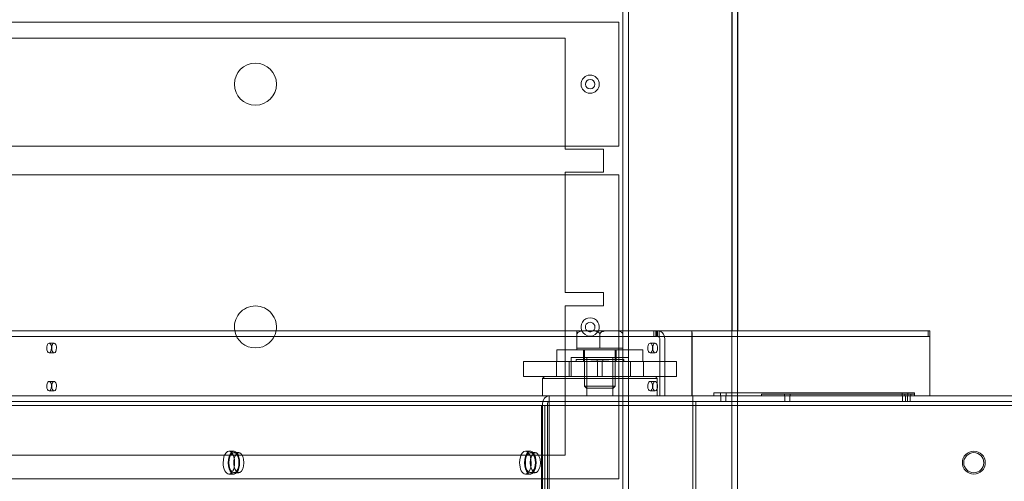
# Model space of a CAD drawing. Units: millimetres. Extents: x 0 to 954, y -1 to 594.
# Drawn here: x 394 to 445, y 311 to 336 of the extents above; entities that cross this region are included whole.
import ezdxf
from ezdxf.lldxf.tags import DXFTag

# ---------------------------------------------------------------- set-up
doc = ezdxf.new("R2010")
doc.units = ezdxf.units.MM
doc.layers.add('10', color=7, linetype='Continuous', true_color=0xffffff)
doc.layers.add('210', color=7, linetype='Continuous', true_color=0xffffff)
doc.styles.add('iso-1', font='isocp.shx')
tags = doc.linetypes.add('DASHED', pattern=[25.72, 12.86, -12.86]).pattern_tags.tags
tags[6:7] = [DXFTag(74, 4), DXFTag(75, 0), DXFTag(340, '0'), DXFTag(46, 0.0), DXFTag(50, 0.0), DXFTag(44, 0.0), DXFTag(45, 0.0)]
tags[4:5] = [DXFTag(74, 4), DXFTag(75, 0), DXFTag(340, '0'), DXFTag(46, 0.0), DXFTag(50, 0.0), DXFTag(44, 0.0), DXFTag(45, 0.0)]
tags = doc.linetypes.add('PHANTOM', pattern=[50.5, 18, -6.5, 6.5, -6.5, 6.5, -6.5]).pattern_tags.tags
tags[14:15] = [DXFTag(74, 4), DXFTag(75, 0), DXFTag(340, '0'), DXFTag(46, 0.0), DXFTag(50, 0.0), DXFTag(44, 0.0), DXFTag(45, 0.0)]
tags[12:13] = [DXFTag(74, 4), DXFTag(75, 0), DXFTag(340, '0'), DXFTag(46, 0.0), DXFTag(50, 0.0), DXFTag(44, 0.0), DXFTag(45, 0.0)]
tags[10:11] = [DXFTag(74, 4), DXFTag(75, 0), DXFTag(340, '0'), DXFTag(46, 0.0), DXFTag(50, 0.0), DXFTag(44, 0.0), DXFTag(45, 0.0)]
tags[8:9] = [DXFTag(74, 4), DXFTag(75, 0), DXFTag(340, '0'), DXFTag(46, 0.0), DXFTag(50, 0.0), DXFTag(44, 0.0), DXFTag(45, 0.0)]
tags[6:7] = [DXFTag(74, 4), DXFTag(75, 0), DXFTag(340, '0'), DXFTag(46, 0.0), DXFTag(50, 0.0), DXFTag(44, 0.0), DXFTag(45, 0.0)]
tags[4:5] = [DXFTag(74, 4), DXFTag(75, 0), DXFTag(340, '0'), DXFTag(46, 0.0), DXFTag(50, 0.0), DXFTag(44, 0.0), DXFTag(45, 0.0)]
doc.dimstyles.get("Standard").update_dxf_attribs({"dimtxt": 0.18, "dimasz": 0.18, "dimexe": 0.18, "dimexo": 0.0625, "dimgap": 0.09, "dimtad": 0, "dimtih": 1, "dimtoh": 1, "dimdec": 4, "dimzin": 0, "dimdsep": 46, "dimtxsty": 'Standard', "dimcen": 0.09, "dimadec": 0, "dimazin": 0, "dimtfac": 1, "dimtdec": 4, "dimtofl": 0, "dimtmove": 0, "dimatfit": 3, "dimfxl": 1, "dimtolj": 1, "dimtzin": 0, "dimarcsym": 0})

# ---------------------------------------------------------------- blocks, each defined once
blk = doc.blocks.new('_U6')
at = {"layer": '210', "color": 3, "lineweight": 13}
blk.add_line((408.474191, 266.739283), (96.272531, 266.739283), dxfattribs=at)
at = {"layer": '210', "color": 2, "linetype": 'Continuous', "lineweight": 13, "insert": (96.458031, 266.767835), "char_height": 3.5, "attachment_point": 7, "line_spacing_factor": 0.963855, "style": 'iso-1'}
blk.add_mtext('\\W0.7085;1260', dxfattribs=at)

msp = doc.modelspace()

# ---------------------------------------------------------------- linework, layer by layer
at = {"layer": '10', "color": 30, "linetype": 'Continuous', "lineweight": 25}
for p, q in [((431.3742, 392.7393), (431.3742, 319.3403)), ((431.0742, 380.4381), (431.0742, 319.3409))]:
    msp.add_line(p, q, dxfattribs=at)
at = {"layer": '10', "color": 151, "linetype": 'PHANTOM', "lineweight": 13}
for p, q in [((425.3742, 349.0817), (425.3742, 319.3647)), ((425.6742, 348.9992), (425.6742, 319.3394)), ((370.1742, 335.4893), (425.1742, 335.4893)), ((425.1742, 335.4893), (425.1742, 328.9893)), ((425.1742, 328.9893), (373.6742, 328.9893)), ((422.3742, 328.8393), (422.3742, 328.9894)), ((424.3742, 328.8393), (422.3742, 328.8393)), ((424.3742, 327.6393), (424.3742, 328.8393)), ((425.1742, 327.4893), (370.1742, 327.4893)), ((422.3742, 327.6393), (424.3742, 327.6393)), ((422.3742, 327.4893), (422.3742, 327.6393)), ((425.1742, 319.3393), (425.1742, 327.4893)), ((422.9841, 319.3393), (364.7707, 319.3393)), ((423.5845, 319.3393), (422.9845, 319.3393)), ((424.7845, 319.3393), (423.5845, 319.3393)), ((425.3845, 319.3393), (424.7845, 319.3393)), ((427.0112, 319.3393), (425.3842, 319.3393)), ((441.3485, 319.3393), (427.0112, 319.3393)), ((427.0112, 319.3393), (427.0112, 319.0393)), ((441.427, 319.3393), (441.3485, 319.3393)), ((441.3485, 319.3393), (441.3485, 319.0393)), ((422.9841, 319.0393), (364.7707, 319.0393)), ((422.9845, 318.4321), (422.9845, 319.1536)), ((424.1845, 318.4321), (424.1845, 319.1536)), ((427.0112, 319.0393), (425.3842, 319.0393)), ((425.3845, 318.4321), (425.3845, 319.1536)), ((441.3485, 319.0393), (427.0112, 319.0393)), ((427.3118, 318.9393), (427.3118, 317.7393)), ((427.5717, 318.9393), (427.5717, 317.7393)), ((428.9965, 315.9393), (428.9965, 318.9393)), ((441.427, 319.0393), (441.3485, 319.0393)), ((441.4297, 318.9393), (441.4297, 315.9393)), ((441.4375, 318.9393), (441.4375, 315.9393)), ((421.9345, 318.3393), (426.4345, 318.3393)), ((421.9345, 318.3393), (421.9345, 317.7393)), ((422.9845, 318.3393), (422.9845, 318.4321)), ((422.9845, 318.4321), (423.5845, 318.4321)), ((423.5845, 318.4321), (424.1845, 318.4321)), ((424.7845, 318.4321), (424.1845, 318.4321)), ((425.3845, 318.4321), (424.7845, 318.4321)), ((425.3845, 318.3393), (425.3845, 318.4321)), ((426.4345, 318.3393), (426.4345, 317.7393)), ((420.1845, 317.7393), (428.1845, 317.7393)), ((420.1845, 316.9393), (420.1845, 317.7393)), ((428.1845, 316.9393), (428.1845, 317.7393)), ((420.1845, 316.9393), (428.1845, 316.9393)), ((421.2845, 316.9393), (421.1845, 316.8393)), ((421.5864, 316.8393), (421.1845, 316.8393)), ((421.1845, 316.8393), (421.1845, 315.9393)), ((421.5864, 316.8393), (427.1845, 316.8393)), ((427.1845, 316.8393), (427.0845, 316.9393)), ((427.1845, 315.9393), (427.1845, 316.8393)), ((427.3118, 316.9393), (427.3118, 315.9393)), ((427.5717, 316.9393), (427.5717, 315.9393)), ((430.1332, 316.0993), (430.1332, 315.9393)), ((430.1332, 316.0993), (440.6332, 316.0993)), ((440.6332, 316.0993), (440.6332, 316.0193)), ((342.143, 315.9393), (421.5287, 315.9393)), ((421.5287, 315.5393), (421.5287, 315.9393)), ((421.5287, 315.9393), (445.7332, 315.9393)), ((432.6332, 316.0193), (440.6332, 316.0193)), ((432.6332, 315.9393), (432.6332, 316.0193)), ((440.6332, 315.9393), (440.6332, 316.0193)), ((421.0091, 315.4393), (357.1404, 315.4393)), ((421.3555, 315.4393), (421.0091, 315.4393)), ((421.1823, 315.4393), (421.1823, 315.5393)), ((445.7332, 315.4393), (421.3555, 315.4393)), ((421.4421, 315.4393), (421.4421, 315.5393)), ((421.5287, 315.5393), (421.5287, 315.4393))]:
    msp.add_line(p, q, dxfattribs=at)
at = {"layer": '10', "color": 151, "linetype": 'DASHED', "lineweight": 13}
for p, q in [((422.3742, 334.6393), (372.3742, 334.6393)), ((422.3742, 328.9894), (422.3742, 334.6393)), ((422.3742, 321.3393), (422.3742, 327.4893)), ((424.3742, 321.3393), (422.3742, 321.3393)), ((424.3742, 320.6393), (424.3742, 321.3393)), ((422.3742, 320.6393), (424.3742, 320.6393)), ((422.3742, 312.8393), (422.3742, 320.6393)), ((425.1742, 311.5893), (425.1742, 319.3393)), ((425.6742, 319.3394), (425.6742, 275.7393)), ((427.1136, 319.0393), (427.1136, 319.3393)), ((427.2752, 319.3393), (427.2752, 319.0393)), ((428.9939, 319.3393), (428.9939, 319.0393)), ((395.6467, 318.6893), (395.3868, 318.6893)), ((425.3842, 319.0393), (422.9841, 319.0393)), ((425.3742, 319.1305), (425.3742, 275.7393)), ((427.0717, 318.6893), (426.8118, 318.6893)), ((429.0044, 315.9393), (429.0044, 318.9393)), ((395.3868, 318.1893), (395.6467, 318.1893)), ((423.3345, 318.3393), (423.3345, 317.7393)), ((423.3845, 316.4393), (423.3845, 318.3393)), ((424.9845, 316.4393), (424.9845, 318.3393)), ((425.0345, 318.3393), (425.0345, 317.7393)), ((426.8118, 318.1893), (427.0717, 318.1893)), ((421.9095, 317.7393), (421.9095, 316.9393)), ((422.5845, 317.7393), (422.5845, 316.9393)), ((422.8855, 317.9393), (422.6845, 317.9393)), ((422.6845, 317.9393), (422.6845, 316.9393)), ((422.8855, 317.9393), (425.6845, 317.9393)), ((424.1845, 317.8393), (422.9345, 317.8393)), ((422.9345, 317.8393), (422.9345, 317.7393)), ((423.5072, 317.9393), (423.5072, 315.9393)), ((423.7075, 317.8393), (423.7075, 317.8193)), ((423.7075, 317.8193), (423.7424, 317.8193)), ((423.7424, 317.8393), (423.7424, 317.8193)), ((423.7424, 317.8193), (424.5637, 317.8193)), ((423.8785, 317.8393), (423.8785, 317.8193)), ((423.9595, 317.8393), (423.9595, 317.8193)), ((424.0225, 317.8393), (424.0225, 317.8193)), ((424.0345, 317.8393), (424.0345, 317.7393)), ((424.0588, 317.8393), (424.0588, 317.8193)), ((424.0595, 317.7393), (424.0595, 316.9393)), ((424.1845, 317.8393), (425.4345, 317.8393)), ((424.3095, 316.9393), (424.3095, 317.7393)), ((424.3345, 317.7393), (424.3345, 317.8393)), ((424.3465, 317.8193), (424.3465, 317.8393)), ((424.43, 317.8393), (424.43, 317.8193)), ((424.4905, 317.8193), (424.4905, 317.8393)), ((424.504, 317.8193), (424.504, 317.8393)), ((424.6306, 317.8193), (424.5637, 317.8193)), ((424.6435, 317.8193), (424.6306, 317.8193)), ((424.6435, 317.8193), (424.6435, 317.8393)), ((424.8618, 315.9393), (424.8618, 317.9393)), ((425.4345, 317.7393), (425.4345, 317.8393)), ((425.6845, 316.9393), (425.6845, 317.9393)), ((425.7845, 316.9393), (425.7845, 317.7393)), ((426.4595, 316.9393), (426.4595, 317.7393)), ((427.3118, 317.7393), (427.3118, 316.9393)), ((427.5717, 317.7393), (427.5717, 316.9393)), ((395.6467, 316.6893), (395.3868, 316.6893)), ((427.0717, 316.6893), (426.8118, 316.6893)), ((395.3868, 316.1893), (395.6467, 316.1893)), ((423.3845, 316.4393), (424.9845, 316.4393)), ((423.4845, 316.3393), (423.3845, 316.4393)), ((423.4845, 316.3393), (424.8845, 316.3393)), ((424.8845, 316.3393), (424.9845, 316.4393)), ((426.8118, 316.1893), (427.0717, 316.1893)), ((430.4832, 316.0993), (430.4832, 315.9393)), ((430.7832, 316.0993), (430.7832, 315.9393)), ((439.9832, 316.0993), (439.9832, 315.9393)), ((440.2832, 316.0993), (440.2832, 315.9393)), ((342.143, 315.6393), (421.5287, 315.6393)), ((421.5287, 315.6393), (445.7332, 315.6393)), ((429.0447, 315.9393), (429.0447, 315.6393)), ((430.5032, 315.9393), (430.5032, 315.6393)), ((430.7632, 315.9393), (430.7632, 315.6393)), ((440.6332, 316.0192), (432.6332, 316.0192)), ((433.8332, 316.0192), (433.8332, 315.9393)), ((433.8532, 315.9393), (433.8532, 315.6393)), ((434.1132, 315.9393), (434.1132, 315.6393)), ((434.1332, 316.0192), (434.1332, 315.9393)), ((437.3888, 316.0173), (437.3888, 316.0193)), ((437.3888, 316.0173), (437.4868, 316.0173)), ((437.4868, 316.0173), (437.4868, 316.0193)), ((437.4868, 316.0173), (437.6617, 316.0173)), ((437.6617, 316.0173), (437.6617, 316.0193)), ((437.673, 316.0173), (437.673, 316.0193)), ((437.673, 316.0173), (437.7713, 316.0173)), ((437.7713, 316.0173), (437.7713, 316.0193)), ((437.7713, 316.0173), (437.9438, 316.0173)), ((437.9438, 316.0173), (437.9438, 316.0193)), ((437.9665, 316.0173), (437.9665, 316.0193)), ((437.9665, 316.0173), (438.0148, 316.0173)), ((438.0148, 316.0173), (438.2123, 316.0173)), ((438.1031, 316.0173), (438.1031, 316.0193)), ((438.1121, 316.0173), (438.1121, 316.0193)), ((438.13, 316.0173), (438.13, 316.0193)), ((438.1324, 316.0173), (438.1324, 316.0193)), ((438.1602, 316.0173), (438.1602, 316.0193)), ((438.1991, 316.0173), (438.1991, 316.0193)), ((438.2123, 316.0173), (438.2123, 316.0193)), ((438.2123, 316.0173), (438.2205, 316.0173)), ((438.2205, 316.0173), (438.2205, 316.0193)), ((438.2205, 316.0173), (438.4179, 316.0173)), ((438.2503, 316.0173), (438.2503, 316.0193)), ((438.2532, 316.0193), (438.2532, 316.0173)), ((438.2622, 316.0173), (438.2622, 316.0193)), ((438.2696, 316.0173), (438.2696, 316.0193)), ((438.2748, 316.0173), (438.2748, 316.0193)), ((438.3004, 316.0173), (438.3004, 316.0193)), ((438.3183, 316.0173), (438.3183, 316.0193)), ((438.3348, 316.0173), (438.3348, 316.0193)), ((438.3386, 316.0173), (438.3386, 316.0193)), ((438.3865, 316.0173), (438.3865, 316.0193)), ((438.4663, 316.0173), (438.4179, 316.0173)), ((438.4409, 316.0173), (438.4409, 316.0193)), ((438.4597, 316.0173), (438.4597, 316.0193)), ((438.4663, 316.0173), (438.4663, 316.0193)), ((438.4663, 316.0173), (438.4879, 316.0173)), ((438.4718, 316.0173), (438.4718, 316.0193)), ((438.4879, 316.0173), (438.501, 316.0173)), ((438.501, 316.0173), (438.501, 316.0193)), ((438.501, 316.0173), (438.65, 316.0173)), ((438.5139, 316.0193), (438.5139, 316.0173)), ((438.5249, 316.0173), (438.5249, 316.0193)), ((438.5312, 316.0173), (438.5312, 316.0193)), ((438.5751, 316.0173), (438.5751, 316.0193)), ((438.5811, 316.0173), (438.5811, 316.0193)), ((438.6098, 316.0173), (438.6098, 316.0193)), ((438.6195, 316.0173), (438.6195, 316.0193)), ((438.6292, 316.0173), (438.6292, 316.0193)), ((438.65, 316.0173), (438.65, 316.0193)), ((438.65, 316.0173), (438.8263, 316.0173)), ((438.6714, 316.0173), (438.6714, 316.0193)), ((438.6974, 316.0173), (438.6974, 316.0193)), ((438.7057, 316.0173), (438.7057, 316.0193)), ((438.7317, 316.0173), (438.7317, 316.0193)), ((438.7819, 316.0173), (438.7819, 316.0193)), ((438.8086, 316.0173), (438.8086, 316.0193)), ((438.8168, 316.0173), (438.8168, 316.0193)), ((438.8263, 316.0173), (438.8263, 316.0193)), ((438.8263, 316.0173), (438.9772, 316.0173)), ((438.8559, 316.0173), (438.8559, 316.0193)), ((438.8591, 316.0173), (438.8591, 316.0193)), ((438.885, 316.0173), (438.885, 316.0193)), ((438.907, 316.0173), (438.907, 316.0193)), ((438.9142, 316.0173), (438.9142, 316.0193)), ((438.9382, 316.0173), (438.9382, 316.0193)), ((438.9622, 316.0173), (438.9622, 316.0193)), ((438.9694, 316.0173), (438.9694, 316.0193)), ((438.9772, 316.0173), (438.9772, 316.0193)), ((438.9772, 316.0173), (438.9913, 316.0173)), ((438.9913, 316.0173), (438.9913, 316.0193)), ((438.9913, 316.0173), (438.9984, 316.0173)), ((438.9984, 316.0173), (438.9984, 316.0193)), ((438.9984, 316.0173), (438.9989, 316.0173)), ((438.9989, 316.0173), (438.9989, 316.0193)), ((438.9989, 316.0173), (439.1908, 316.0173)), ((439.0173, 316.0173), (439.0173, 316.0193)), ((439.0205, 316.0173), (439.0205, 316.0193)), ((439.0678, 316.0173), (439.0678, 316.0193)), ((439.1597, 316.0173), (439.1597, 316.0193)), ((439.1652, 316.0173), (439.1652, 316.0193)), ((439.1686, 316.0173), (439.1686, 316.0193)), ((439.1712, 316.0173), (439.1712, 316.0193)), ((439.1745, 316.0173), (439.1745, 316.0193)), ((439.1908, 316.0173), (439.1908, 316.0193)), ((439.1908, 316.0173), (439.3329, 316.0173)), ((439.1993, 316.0173), (439.1993, 316.0193)), ((439.2065, 316.0173), (439.2065, 316.0193)), ((439.2619, 316.0173), (439.2619, 316.0193)), ((439.2818, 316.0173), (439.2818, 316.0193)), ((439.3152, 316.0173), (439.3152, 316.0193)), ((439.3329, 316.0173), (439.3329, 316.0193)), ((439.3329, 316.0173), (439.5099, 316.0173)), ((439.377, 316.0173), (439.377, 316.0193)), ((439.4287, 316.0193), (439.4287, 316.0173)), ((439.5099, 316.0173), (439.5099, 316.0193)), ((439.5099, 316.0173), (439.5171, 316.0173)), ((439.5171, 316.0193), (439.5171, 316.0173)), ((440.0032, 315.9393), (440.0032, 315.6393)), ((440.1332, 316.0192), (440.1332, 315.9393)), ((440.1532, 315.9393), (440.1532, 315.6393)), ((440.2632, 315.9393), (440.2632, 315.6393)), ((440.4132, 315.9393), (440.4132, 315.6393)), ((440.4332, 316.0192), (440.4332, 315.9393)), ((421.1823, 310.4393), (421.1823, 315.4393)), ((421.4421, 310.4393), (421.4421, 315.4393)), ((421.5287, 315.4393), (421.5287, 310.4393)), ((405.0478, 313.0393), (404.7879, 313.0393)), ((420.5478, 313.0393), (420.2879, 313.0393)), ((372.3742, 312.8393), (422.3742, 312.8393)), ((405.3076, 312.9643), (405.0478, 312.9643)), ((420.8076, 312.9643), (420.5478, 312.9643)), ((370.1742, 311.5893), (425.1742, 311.5893)), ((404.7879, 311.8393), (405.0478, 311.8393)), ((405.0478, 311.9143), (405.3076, 311.9143)), ((420.2879, 311.8393), (420.5478, 311.8393)), ((420.5478, 311.9143), (420.8076, 311.9143))]:
    msp.add_line(p, q, dxfattribs=at)
at = {"layer": '10', "color": 155, "linetype": 'DASHED', "lineweight": 13}
for p, q in [((427.1386, 319.3393), (427.1386, 319.0393)), ((427.1886, 319.3393), (427.1886, 319.0393)), ((424.0179, 317.8393), (424.0179, 317.8193)), ((424.2222, 317.8393), (424.2222, 317.8193)), ((424.2388, 317.8193), (424.2388, 317.8393)), ((424.5425, 317.8393), (424.5425, 317.8193)), ((424.5693, 317.8193), (424.5693, 317.8393)), ((429.0447, 275.7393), (429.0447, 315.6393)), ((429.1975, 275.7393), (429.1975, 315.6393)), ((438.0148, 316.0173), (438.0148, 316.0193)), ((438.1225, 316.0173), (438.1225, 316.0193)), ((438.1765, 316.0173), (438.1765, 316.0193)), ((438.4978, 316.0193), (438.4978, 316.0173)), ((421.2978, 315.4393), (421.2978, 275.9393))]:
    msp.add_line(p, q, dxfattribs=at)
at = {"layer": '10', "color": 30, "linetype": 'DASHED', "lineweight": 13}
for p, q in [((431.0742, 319.3409), (431.0742, 279.0405)), ((431.3742, 319.3403), (431.3742, 275.2797))]:
    msp.add_line(p, q, dxfattribs=at)
at = {"layer": '10', "color": 155, "linetype": 'PHANTOM', "lineweight": 13}
msp.add_line((421.1245, 275.9393), (421.1245, 315.4393), dxfattribs=at)
at = {"layer": '10', "color": 151, "linetype": 'PHANTOM', "lineweight": 13}
for centre, radius, start, end in [((406.1742, 332.2393), 1.1, 90, 270), ((406.1742, 332.2393), 1.1, 270, 90), ((423.6742, 332.2393), 0.475, 90, 270), ((423.6742, 332.2393), 0.475, 270, 90), ((423.6742, 332.2393), 0.25, 90, 270), ((423.6742, 332.2393), 0.25, 270, 90), ((406.1742, 319.5393), 1.1, 90, 190.47377), ((406.1742, 319.5393), 1.1, 349.52623, 90), ((423.6742, 319.5393), 0.475, 90, 204.89903), ((423.6742, 319.5393), 0.25, 90, 233.12807), ((423.6742, 319.5393), 0.475, 335.10097, 90), ((423.6742, 319.5393), 0.25, 306.87193, 90), ((443.7332, 312.4393), 0.6, 90, 270), ((443.7332, 312.4393), 0.6, 270, 90), ((443.7332, 312.4393), 0.525, 90, 270), ((443.7332, 312.4393), 0.525, 270, 90)]:
    msp.add_arc(centre, radius, start, end, dxfattribs=at)
at = {"layer": '10', "color": 151, "linetype": 'DASHED', "lineweight": 13}
for centre, radius, start, end in [((406.1742, 319.5393), 1.1, 190.47377, 270), ((406.1742, 319.5393), 1.1, 270, 349.52623), ((423.6742, 319.5393), 0.475, 204.89909, 270), ((423.6742, 319.5393), 0.25, 233.1281, 270), ((423.6742, 319.5393), 0.25, 270, 306.8719), ((423.6742, 319.5393), 0.475, 270, 335.10091)]:
    msp.add_arc(centre, radius, start, end, dxfattribs=at)
for centre, major_axis, ratio, start_param, end_param in [((427.2252, 318.9393), (0, 0.4), 0.866025, 4.9650916, 6.2831853), ((428.9939, 318.9393), (0, -0.4), 0.026177, 1.5707963, 3.1415927), ((395.6467, 318.4393), (0, -0.25), 0.5, 1.5707963, 4.712389), ((427.0717, 318.4393), (0, -0.25), 0.5, 1.5707963, 4.712389), ((395.6467, 318.4393), (0, -0.25), 0.5, 4.712389, 7.8539816), ((427.0717, 318.4393), (0, -0.25), 0.5, 4.712389, 7.8539816), ((395.6467, 316.4393), (0, -0.25), 0.5, 1.5707963, 4.712389), ((426.8118, 316.4393), (0, -0.25), 0.5, 1.5707963, 4.712389), ((427.0717, 316.4393), (0, -0.25), 0.5, 1.5707963, 4.712389), ((395.6467, 316.4393), (0, -0.25), 0.5, 4.712389, 7.8539816), ((426.8118, 316.4393), (0, -0.25), 0.5, 4.712389, 7.8539816), ((427.0717, 316.4393), (0, -0.25), 0.5, 4.712389, 7.8539816), ((405.0478, 312.4393), (0, 0.6), 0.5, 4.712389, 6.7310094), ((405.0478, 312.4393), (0, -0.525), 0.5, 1.5707963, 3.4887383), ((405.3076, 312.4393), (0, 0.525), 0.5, 4.712389, 7.4323217), ((420.5478, 312.4393), (0, 0.6), 0.5, 4.712389, 6.7310094), ((420.5478, 312.4393), (0, -0.525), 0.5, 1.5707963, 3.4887383), ((420.8076, 312.4393), (0, 0.525), 0.5, 4.712389, 7.4323217), ((405.0478, 312.4393), (0, 0.6), 0.5, 2.6937686, 4.712389), ((405.0478, 312.4393), (0, -0.525), 0.5, 5.9360397, 7.8539816), ((405.3076, 312.4393), (0, 0.525), 0.5, 1.9924563, 4.712389), ((420.5478, 312.4393), (0, 0.6), 0.5, 2.6937686, 4.712389), ((420.5478, 312.4393), (0, -0.525), 0.5, 5.9360397, 7.8539816), ((420.8076, 312.4393), (0, 0.525), 0.5, 1.9924563, 4.712389)]:
    msp.add_ellipse(centre, major_axis=major_axis, ratio=ratio, start_param=start_param, end_param=end_param, dxfattribs=at)
at = {"layer": '10', "color": 151, "linetype": 'PHANTOM', "lineweight": 13}
for centre, major_axis, ratio, start_param, end_param in [((441.427, 318.9393), (0, 0.4), 0.026177, 4.712389, 6.2831853), ((395.3868, 318.4393), (0, -0.25), 0.5, 1.5707963, 4.712389), ((426.8118, 318.4393), (0, -0.25), 0.5, 1.5707963, 4.712389), ((427.2252, 318.9393), (0, 0.1), 0.866025, 4.712389, 6.2831853), ((427.2252, 318.9393), (0, 0.4), 0.866025, 4.712389, 4.9650919), ((428.9939, 318.9393), (0, -0.1), 0.026177, 1.5707963, 3.1415927), ((441.427, 318.9393), (0, 0.1), 0.026177, 4.712389, 6.2831853), ((395.3868, 318.4393), (0, -0.25), 0.5, 4.712389, 7.8539816), ((426.8118, 318.4393), (0, -0.25), 0.5, 4.712389, 7.8539816), ((395.3868, 316.4393), (0, -0.25), 0.5, 1.5707963, 4.712389), ((395.3868, 316.4393), (0, -0.25), 0.5, 4.712389, 7.8539816), ((421.5287, 315.5393), (0, 0.4), 0.866025, 0, 1.5707963), ((421.5287, 315.5393), (0, 0.1), 0.866025, 0, 1.5707963), ((404.7879, 312.4393), (0, -0.6), 0.5, 1.5707963, 4.712389), ((420.2879, 312.4393), (0, -0.6), 0.5, 1.5707963, 4.712389), ((405.0478, 312.4393), (0, 0.6), 0.5, 0.4478247, 1.5707963), ((405.0478, 312.4393), (0, -0.525), 0.5, 3.4887377, 4.712389), ((405.3076, 312.4393), (0, 0.525), 0.5, 1.149136, 1.5707963), ((420.5478, 312.4393), (0, 0.6), 0.5, 0.4478247, 1.5707963), ((420.5478, 312.4393), (0, -0.525), 0.5, 3.4887377, 4.712389), ((420.8076, 312.4393), (0, 0.525), 0.5, 1.149136, 1.5707963), ((404.7879, 312.4393), (0, -0.6), 0.5, 4.712389, 7.8539816), ((405.0478, 312.4393), (0, 0.6), 0.5, 1.5707963, 2.6937679), ((405.0478, 312.4393), (0, -0.525), 0.5, 4.712389, 5.9360402), ((405.3076, 312.4393), (0, 0.525), 0.5, 1.5707963, 1.9924566), ((420.2879, 312.4393), (0, -0.6), 0.5, 4.712389, 7.8539816), ((420.5478, 312.4393), (0, 0.6), 0.5, 1.5707963, 2.6937679), ((420.5478, 312.4393), (0, -0.525), 0.5, 4.712389, 5.9360402), ((420.8076, 312.4393), (0, 0.525), 0.5, 1.5707963, 1.9924566)]:
    msp.add_ellipse(centre, major_axis=major_axis, ratio=ratio, start_param=start_param, end_param=end_param, dxfattribs=at)
for points, knots in [([(422.9845, 319.3393), (422.9845, 319.3393), (422.9845, 319.3395), (422.9845, 319.3378), (422.9845, 319.336), (422.9845, 319.3261), (422.9845, 319.3216), (422.9845, 319.3084), (422.9845, 319.2998), (422.9845, 319.2756), (422.9845, 319.2599), (422.9845, 319.2268), (422.9845, 319.2144), (422.9845, 319.1858), (422.9845, 319.1699), (422.9845, 319.1536)], [0, 0, 0, 0, 0.25, 0.25, 0.5, 0.5, 0.625, 0.625, 0.75, 0.75, 0.875, 0.875, 0.9375, 0.9375, 1, 1, 1, 1]), ([(423.5845, 319.3393), (423.5291, 319.3393), (423.4738, 319.3395), (423.3631, 319.3378), (423.3077, 319.336), (423.225, 319.3261), (423.1975, 319.3216), (423.1432, 319.3084), (423.1166, 319.2998), (423.0656, 319.2756), (423.0406, 319.2599), (423.0101, 319.2268), (423.0013, 319.2144), (422.9883, 319.1858), (422.9845, 319.1699), (422.9845, 319.1536)], [0, 0, 0, 0, 0.25, 0.25, 0.5, 0.5, 0.625, 0.625, 0.75, 0.75, 0.875, 0.875, 0.9375, 0.9375, 1, 1, 1, 1]), ([(424.1845, 319.1536), (424.1845, 319.17), (424.1807, 319.1859), (424.1676, 319.2145), (424.1586, 319.2273), (424.1382, 319.2492), (424.1266, 319.2587), (424.1027, 319.275), (424.0902, 319.2819), (424.0644, 319.2941), (424.0512, 319.2993), (424.0245, 319.3082), (424.0111, 319.312), (423.9706, 319.3218), (423.9434, 319.3262), (423.8612, 319.336), (423.8058, 319.3378), (423.6952, 319.3395), (423.6398, 319.3393), (423.5845, 319.3393)], [0, 0, 0, 0, 0.0625, 0.0625, 0.125, 0.125, 0.1875, 0.1875, 0.25, 0.25, 0.3125, 0.3125, 0.375, 0.375, 0.5, 0.5, 0.75, 0.75, 1, 1, 1, 1]), ([(424.1845, 319.1536), (424.1845, 319.17), (424.1884, 319.1859), (424.2014, 319.2145), (424.2105, 319.2273), (424.2308, 319.2492), (424.2424, 319.2587), (424.2663, 319.275), (424.2788, 319.2819), (424.3046, 319.2941), (424.3179, 319.2993), (424.3445, 319.3082), (424.3579, 319.312), (424.3984, 319.3218), (424.4256, 319.3262), (424.5078, 319.336), (424.5632, 319.3378), (424.6739, 319.3395), (424.7292, 319.3393), (424.7845, 319.3393)], [0, 0, 0, 0, 0.0625, 0.0625, 0.125, 0.125, 0.1875, 0.1875, 0.25, 0.25, 0.3125, 0.3125, 0.375, 0.375, 0.5, 0.5, 0.75, 0.75, 1, 1, 1, 1]), ([(424.7845, 319.3393), (424.8399, 319.3393), (424.8952, 319.3395), (425.0059, 319.3378), (425.0613, 319.336), (425.1441, 319.3261), (425.1715, 319.3216), (425.2258, 319.3084), (425.2524, 319.2998), (425.3034, 319.2756), (425.3284, 319.2599), (425.3589, 319.2268), (425.3677, 319.2144), (425.3807, 319.1858), (425.3845, 319.1699), (425.3845, 319.1536)], [0, 0, 0, 0, 0.25, 0.25, 0.5, 0.5, 0.625, 0.625, 0.75, 0.75, 0.875, 0.875, 0.9375, 0.9375, 1, 1, 1, 1]), ([(425.3845, 319.3393), (425.3845, 319.3393), (425.3845, 319.3395), (425.3845, 319.3378), (425.3845, 319.336), (425.3845, 319.3261), (425.3845, 319.3216), (425.3845, 319.3084), (425.3845, 319.2998), (425.3845, 319.2756), (425.3845, 319.2599), (425.3845, 319.2268), (425.3845, 319.2144), (425.3845, 319.1858), (425.3845, 319.1699), (425.3845, 319.1536)], [0, 0, 0, 0, 0.25, 0.25, 0.5, 0.5, 0.625, 0.625, 0.75, 0.75, 0.875, 0.875, 0.9375, 0.9375, 1, 1, 1, 1])]:
    msp.add_open_spline(points, degree=3, knots=knots, dxfattribs=at)

# ---------------------------------------------------------------- dimensions: what is measured, and where the dimension line sits
at = {"layer": '210', "color": 2, "linetype": 'Continuous', "lineweight": 13}
dim = msp.add_ordinate_dim(feature_location=(408.4742, 266.7393), offset=(-312.2017, 0), dtype=0, origin=(111.3742, 392.7393), text='\\C2;1260', dimstyle='Standard', override={"dimtxt": 3.5, "dimasz": 3.5, "dimexe": 2, "dimexo": 0, "dimgap": 1.05, "dimtad": 1, "dimtih": 1, "dimdec": 2, "dimlfac": 1, "dimzin": 8, "dimdsep": 44, "dimlunit": 2, "dimpost": '', "dimtxsty": 'iso-1', "dimsah": 1, "dimse1": 0, "dimse2": 0, "dimsd1": 0, "dimsd2": 0, "dimclrd": 3, "dimclre": 3, "dimclrt": 2, "dimtol": 0, "dimtm": -0.1, "dimtfac": 1, "dimtdec": 2, "dimtofl": 1, "dimtmove": 0, "dimtzin": 8, "dimlwd": 13, "dimlwe": 13}, dxfattribs=at)
dim.commit()
dim.dimension.update_dxf_attribs({"geometry": '_U6', "text_midpoint": (99.8563, 269.5393)})

doc.saveas('drawing.dxf')
